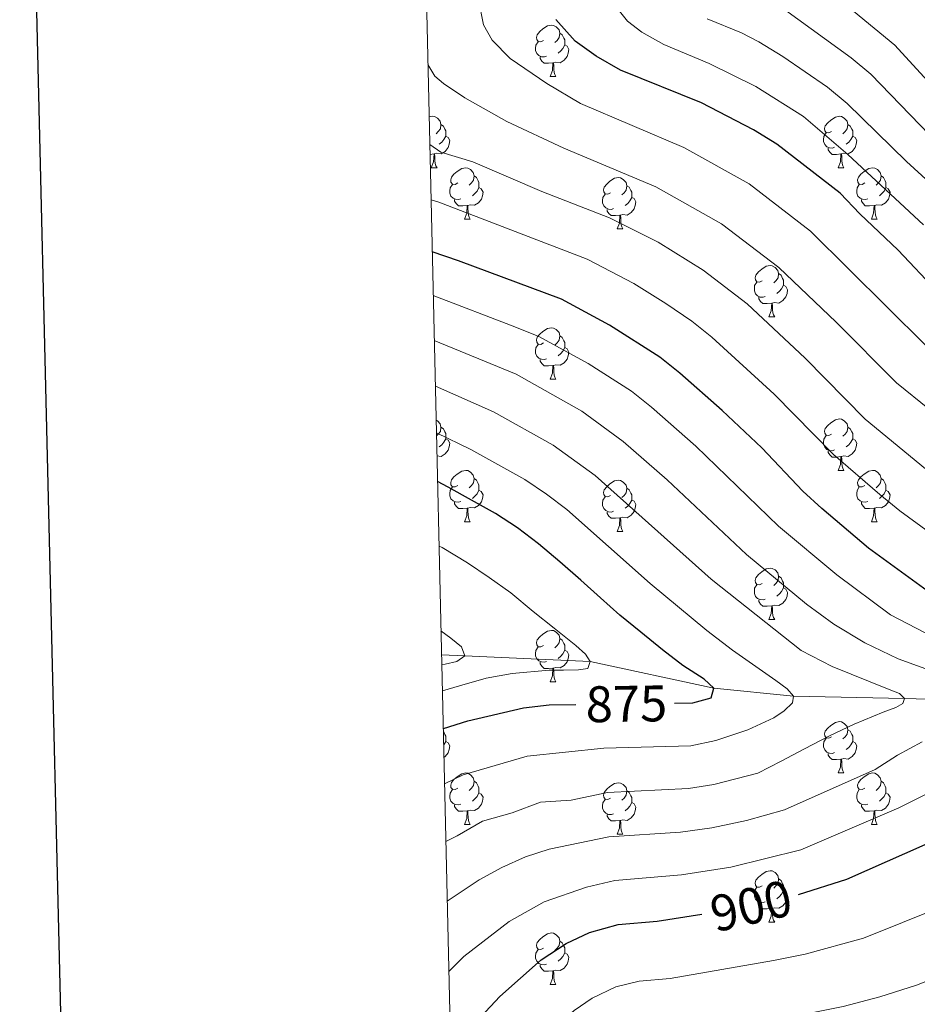
# Model space of a CAD drawing. Units: metres. Extents: x 657515 to 662038, y 743929 to 747002.
# Drawn here: x 658344 to 658519, y 745620 to 745811 of the extents above; entities that cross this region are included whole.
import ezdxf
from ezdxf.enums import TextEntityAlignment as Align

# ---------------------------------------------------------------- set-up
doc = ezdxf.new("R2010")
doc.units = ezdxf.units.M
doc.header["$MEASUREMENT"] = 0
doc.linetypes.add('DGN Style 3', pattern=[84.375634, 60.26831, -24.107324])
for name, color, linetype, lineweight in [('Carátula', 7, 'Continuous', 0), ('Elementos auxiliares', 7, 'Continuous', 0), ('Entidades rústicas y varios', 7, 'Continuous', 0), ('Hidrografía', 7, 'Continuous', 0), ('Relieve y altimetría', 7, 'Continuous', 0), ('Textos de rotulación', 7, 'Continuous', 0)]:
    doc.layers.add(name, color=color, linetype=linetype, lineweight=lineweight)
doc.styles.add('Style-ariali', font='ariali.shx', dxfattribs={"bigfont": 'arialibig.shx'})

msp = doc.modelspace()

# ---------------------------------------------------------------- linework, layer by layer
at = {"layer": 'Carátula', "color": 7, "linetype": 'Continuous', "lineweight": 30, "flags": 128}
msp.add_lwpolyline([(658325.576, 746704.335), (658383.802, 744290.046), (661937.759, 744375.757), (661879.604, 746787.047), (658325.576, 746704.335)], dxfattribs=at)
msp.add_lwpolyline([(658325.576, 746704.335), (658383.802, 744290.046), (661937.759, 744375.757), (661879.604, 746787.047), (658325.576, 746704.335)], dxfattribs=at)
at = {"layer": 'Carátula', "color": 7, "linetype": 'Continuous', "lineweight": 0}
msp.add_3dface([(657584.493, 743928.852), (662038.282, 744032.501), (661969.183, 747001.709), (657515.394, 746898.06)], dxfattribs=at)
msp.add_3dface([(657584.493, 743928.852), (662038.282, 744032.501), (661969.183, 747001.709), (657515.394, 746898.06)], dxfattribs=at)
at = {"layer": 'Elementos auxiliares', "color": 250, "linetype": 'Continuous', "lineweight": 0}
msp.add_3dface([(658457.07, 744343.03), (661862.45, 744422.28), (661807.94, 746735.62), (658403.7, 746656.36)], dxfattribs=at)
at = {"layer": 'Entidades rústicas y varios', "color": 92, "linetype": 'Continuous', "lineweight": 0, "flags": 128}
for points in [[(658445.927, 745807.459), (658445.397, 745807.194), (658444.867, 745807.249), (658444.602, 745807.619), (658444.547, 745808.044), (658444.707, 745808.564), (658445.187, 745809.159), (658445.822, 745809.689), (658446.722, 745810.274), (658447.467, 745810.434), (658447.892, 745810.379), (658448.422, 745810.064), (658448.952, 745809.479), (658449.112, 745808.839), (658449.002, 745807.989), (658448.577, 745807.459), (658448.157, 745807.034)], [(658449.112, 745808.839), (658449.587, 745808.524), (658449.902, 745807.884), (658450.062, 745807.564), (658450.062, 745806.984), (658450.062, 745806.559), (658449.692, 745805.869), (658449.272, 745805.389), (658448.792, 745804.969)], [(658446.512, 745804.379), (658446.087, 745804.219), (658445.502, 745804.279), (658445.027, 745804.489), (658444.602, 745804.914), (658444.387, 745805.499), (658444.387, 745805.919), (658444.442, 745806.504), (658444.867, 745807.194)], [(658450.062, 745806.559), (658450.517, 745806.309), (658450.862, 745805.694), (658450.752, 745804.969), (658450.542, 745804.329), (658449.957, 745803.589), (658449.162, 745803.109), (658448.312, 745803.214), (658447.882, 745803.084)], [(658447.772, 745803.084), (658446.882, 745802.999), (658446.037, 745802.999), (658445.612, 745803.429), (658445.292, 745803.904), (658445.292, 745804.219)], [(658447.227, 745800.399), (658447.662, 745801.559), (658447.772, 745803.084), (658447.882, 745803.084), (658447.917, 745802.499), (658447.952, 745801.814), (658448.022, 745801.199), (658448.137, 745800.799), (658448.352, 745800.399)], [(658447.227, 745800.399), (658448.352, 745800.399)], [(658423.629, 745792.525), (658424.279, 745792.665), (658424.704, 745792.61), (658425.234, 745792.295), (658425.764, 745791.71), (658425.924, 745791.07), (658425.814, 745790.22), (658425.389, 745789.69), (658424.969, 745789.265)], [(658502.066, 745789.69), (658501.536, 745789.425), (658501.006, 745789.48), (658500.741, 745789.85), (658500.686, 745790.275), (658500.846, 745790.795), (658501.326, 745791.39), (658501.961, 745791.92), (658502.861, 745792.505), (658503.606, 745792.665), (658504.031, 745792.61), (658504.561, 745792.295), (658505.091, 745791.71), (658505.251, 745791.07), (658505.141, 745790.22), (658504.716, 745789.69), (658504.296, 745789.265)], [(658425.924, 745791.07), (658426.399, 745790.755), (658426.714, 745790.115), (658426.874, 745789.795), (658426.874, 745789.215), (658426.874, 745788.79), (658426.504, 745788.1), (658426.084, 745787.62), (658425.604, 745787.2)], [(658505.251, 745791.07), (658505.726, 745790.755), (658506.041, 745790.115), (658506.201, 745789.795), (658506.201, 745789.215), (658506.201, 745788.79), (658505.831, 745788.1), (658505.411, 745787.62), (658504.931, 745787.2)], [(658426.874, 745788.79), (658427.329, 745788.54), (658427.674, 745787.925), (658427.564, 745787.2), (658427.354, 745786.56), (658426.769, 745785.82), (658425.974, 745785.34), (658425.124, 745785.445), (658424.694, 745785.315)], [(658502.651, 745786.61), (658502.226, 745786.45), (658501.641, 745786.51), (658501.166, 745786.72), (658500.741, 745787.145), (658500.526, 745787.73), (658500.526, 745788.15), (658500.581, 745788.735), (658501.006, 745789.425)], [(658506.201, 745788.79), (658506.656, 745788.54), (658507.001, 745787.925), (658506.891, 745787.2), (658506.681, 745786.56), (658506.096, 745785.82), (658505.301, 745785.34), (658504.451, 745785.445), (658504.021, 745785.315)], [(658503.911, 745785.315), (658503.021, 745785.23), (658502.176, 745785.23), (658501.751, 745785.66), (658501.431, 745786.135), (658501.431, 745786.45)], [(658424.584, 745785.315), (658423.797, 745785.24)], [(658424.039, 745782.63), (658424.474, 745783.79), (658424.584, 745785.315), (658424.694, 745785.315), (658424.729, 745784.73), (658424.764, 745784.045), (658424.834, 745783.43), (658424.949, 745783.03), (658425.164, 745782.63)], [(658503.366, 745782.63), (658503.801, 745783.79), (658503.911, 745785.315), (658504.021, 745785.315), (658504.056, 745784.73), (658504.091, 745784.045), (658504.161, 745783.43), (658504.276, 745783.03), (658504.491, 745782.63)], [(658424.039, 745782.63), (658425.164, 745782.63)], [(658429.214, 745779.655), (658428.684, 745779.39), (658428.154, 745779.445), (658427.889, 745779.815), (658427.834, 745780.24), (658427.994, 745780.76), (658428.474, 745781.355), (658429.109, 745781.885), (658430.009, 745782.47), (658430.754, 745782.63), (658431.179, 745782.575), (658431.709, 745782.26), (658432.239, 745781.675), (658432.399, 745781.035), (658432.289, 745780.185), (658431.864, 745779.655), (658431.444, 745779.23)], [(658503.366, 745782.63), (658504.491, 745782.63)], [(658508.541, 745779.655), (658508.011, 745779.39), (658507.481, 745779.445), (658507.216, 745779.815), (658507.161, 745780.24), (658507.321, 745780.76), (658507.801, 745781.355), (658508.436, 745781.885), (658509.336, 745782.47), (658510.081, 745782.63), (658510.506, 745782.575), (658511.036, 745782.26), (658511.566, 745781.675), (658511.726, 745781.035), (658511.616, 745780.185), (658511.191, 745779.655), (658510.771, 745779.23)], [(658432.399, 745781.035), (658432.874, 745780.72), (658433.189, 745780.08), (658433.349, 745779.76), (658433.349, 745779.18), (658433.349, 745778.755), (658432.979, 745778.065), (658432.559, 745777.585), (658432.079, 745777.165)], [(658458.986, 745777.75), (658458.456, 745777.485), (658457.926, 745777.54), (658457.661, 745777.91), (658457.606, 745778.335), (658457.766, 745778.855), (658458.246, 745779.45), (658458.881, 745779.98), (658459.781, 745780.565), (658460.526, 745780.725), (658460.951, 745780.67), (658461.481, 745780.355), (658462.011, 745779.77), (658462.171, 745779.13), (658462.061, 745778.28), (658461.636, 745777.75), (658461.216, 745777.325)], [(658511.726, 745781.035), (658512.201, 745780.72), (658512.516, 745780.08), (658512.676, 745779.76), (658512.676, 745779.18), (658512.676, 745778.755), (658512.306, 745778.065), (658511.886, 745777.585), (658511.406, 745777.165)], [(658429.799, 745776.575), (658429.374, 745776.415), (658428.789, 745776.475), (658428.314, 745776.685), (658427.889, 745777.11), (658427.674, 745777.695), (658427.674, 745778.115), (658427.729, 745778.7), (658428.154, 745779.39)], [(658433.349, 745778.755), (658433.804, 745778.505), (658434.149, 745777.89), (658434.039, 745777.165), (658433.829, 745776.525), (658433.244, 745775.785), (658432.449, 745775.305), (658431.599, 745775.41), (658431.169, 745775.28)], [(658462.171, 745779.13), (658462.646, 745778.815), (658462.961, 745778.175), (658463.121, 745777.855), (658463.121, 745777.275), (658463.121, 745776.85), (658462.751, 745776.16), (658462.331, 745775.68), (658461.851, 745775.26)], [(658509.126, 745776.575), (658508.701, 745776.415), (658508.116, 745776.475), (658507.641, 745776.685), (658507.216, 745777.11), (658507.001, 745777.695), (658507.001, 745778.115), (658507.056, 745778.7), (658507.481, 745779.39)], [(658512.676, 745778.755), (658513.131, 745778.505), (658513.476, 745777.89), (658513.366, 745777.165), (658513.156, 745776.525), (658512.571, 745775.785), (658511.776, 745775.305), (658510.926, 745775.41), (658510.496, 745775.28)], [(658459.571, 745774.67), (658459.146, 745774.51), (658458.561, 745774.57), (658458.086, 745774.78), (658457.661, 745775.205), (658457.446, 745775.79), (658457.446, 745776.21), (658457.501, 745776.795), (658457.926, 745777.485)], [(658463.121, 745776.85), (658463.576, 745776.6), (658463.921, 745775.985), (658463.811, 745775.26), (658463.601, 745774.62), (658463.016, 745773.88), (658462.221, 745773.4), (658461.371, 745773.505), (658460.941, 745773.375)], [(658431.059, 745775.28), (658430.169, 745775.195), (658429.324, 745775.195), (658428.899, 745775.625), (658428.579, 745776.1), (658428.579, 745776.415)], [(658430.514, 745772.595), (658430.949, 745773.755), (658431.059, 745775.28), (658431.169, 745775.28), (658431.204, 745774.695), (658431.239, 745774.01), (658431.309, 745773.395), (658431.424, 745772.995), (658431.639, 745772.595)], [(658510.386, 745775.28), (658509.496, 745775.195), (658508.651, 745775.195), (658508.226, 745775.625), (658507.906, 745776.1), (658507.906, 745776.415)], [(658509.841, 745772.595), (658510.276, 745773.755), (658510.386, 745775.28), (658510.496, 745775.28), (658510.531, 745774.695), (658510.566, 745774.01), (658510.636, 745773.395), (658510.751, 745772.995), (658510.966, 745772.595)], [(658460.831, 745773.375), (658459.941, 745773.29), (658459.096, 745773.29), (658458.671, 745773.72), (658458.351, 745774.195), (658458.351, 745774.51)], [(658460.286, 745770.69), (658460.721, 745771.85), (658460.831, 745773.375), (658460.941, 745773.375), (658460.976, 745772.79), (658461.011, 745772.105), (658461.081, 745771.49), (658461.196, 745771.09), (658461.411, 745770.69)], [(658430.514, 745772.595), (658431.639, 745772.595)], [(658509.841, 745772.595), (658510.966, 745772.595)], [(658460.286, 745770.69), (658461.411, 745770.69)], [(658488.563, 745760.607), (658488.033, 745760.342), (658487.503, 745760.397), (658487.238, 745760.767), (658487.183, 745761.192), (658487.343, 745761.712), (658487.823, 745762.307), (658488.458, 745762.837), (658489.358, 745763.422), (658490.103, 745763.582), (658490.528, 745763.527), (658491.058, 745763.212), (658491.588, 745762.627), (658491.748, 745761.987), (658491.638, 745761.137), (658491.213, 745760.607), (658490.793, 745760.182)], [(658491.748, 745761.987), (658492.223, 745761.672), (658492.538, 745761.032), (658492.698, 745760.712), (658492.698, 745760.132), (658492.698, 745759.707), (658492.328, 745759.017), (658491.908, 745758.537), (658491.428, 745758.117)], [(658489.148, 745757.527), (658488.723, 745757.367), (658488.138, 745757.427), (658487.663, 745757.637), (658487.238, 745758.062), (658487.023, 745758.647), (658487.023, 745759.067), (658487.078, 745759.652), (658487.503, 745760.342)], [(658492.698, 745759.707), (658493.153, 745759.457), (658493.498, 745758.842), (658493.388, 745758.117), (658493.178, 745757.477), (658492.593, 745756.737), (658491.798, 745756.257), (658490.948, 745756.362), (658490.518, 745756.232)], [(658490.408, 745756.232), (658489.518, 745756.147), (658488.673, 745756.147), (658488.248, 745756.577), (658487.928, 745757.052), (658487.928, 745757.367)], [(658489.863, 745753.547), (658490.298, 745754.707), (658490.408, 745756.232), (658490.518, 745756.232), (658490.553, 745755.647), (658490.588, 745754.962), (658490.658, 745754.347), (658490.773, 745753.947), (658490.988, 745753.547)], [(658489.863, 745753.547), (658490.988, 745753.547)], [(658445.927, 745748.467), (658445.397, 745748.202), (658444.867, 745748.257), (658444.602, 745748.627), (658444.547, 745749.052), (658444.707, 745749.572), (658445.187, 745750.167), (658445.822, 745750.697), (658446.722, 745751.282), (658447.467, 745751.442), (658447.892, 745751.387), (658448.422, 745751.072), (658448.952, 745750.487), (658449.112, 745749.847), (658449.002, 745748.997), (658448.577, 745748.467), (658448.157, 745748.042)], [(658449.112, 745749.847), (658449.587, 745749.532), (658449.902, 745748.892), (658450.062, 745748.572), (658450.062, 745747.992), (658450.062, 745747.567), (658449.692, 745746.877), (658449.272, 745746.397), (658448.792, 745745.977)], [(658446.512, 745745.387), (658446.087, 745745.227), (658445.502, 745745.287), (658445.027, 745745.497), (658444.602, 745745.922), (658444.387, 745746.507), (658444.387, 745746.927), (658444.442, 745747.512), (658444.867, 745748.202)], [(658450.062, 745747.567), (658450.517, 745747.317), (658450.862, 745746.702), (658450.752, 745745.977), (658450.542, 745745.337), (658449.957, 745744.597), (658449.162, 745744.117), (658448.312, 745744.222), (658447.882, 745744.092)], [(658447.772, 745744.092), (658446.882, 745744.007), (658446.037, 745744.007), (658445.612, 745744.437), (658445.292, 745744.912), (658445.292, 745745.227)], [(658447.227, 745741.407), (658447.662, 745742.567), (658447.772, 745744.092), (658447.882, 745744.092), (658447.917, 745743.507), (658447.952, 745742.822), (658448.022, 745742.207), (658448.137, 745741.807), (658448.352, 745741.407)], [(658447.227, 745741.407), (658448.352, 745741.407)], [(658424.992, 745733.447), (658425.234, 745733.303), (658425.764, 745732.718), (658425.924, 745732.078), (658425.814, 745731.228), (658425.389, 745730.698), (658425.063, 745730.368)], [(658502.066, 745730.698), (658501.536, 745730.433), (658501.006, 745730.488), (658500.741, 745730.858), (658500.686, 745731.283), (658500.846, 745731.803), (658501.326, 745732.398), (658501.961, 745732.928), (658502.861, 745733.513), (658503.606, 745733.673), (658504.031, 745733.618), (658504.561, 745733.303), (658505.091, 745732.718), (658505.251, 745732.078), (658505.141, 745731.228), (658504.716, 745730.698), (658504.296, 745730.273)], [(658425.924, 745732.078), (658426.399, 745731.763), (658426.714, 745731.123), (658426.874, 745730.803), (658426.874, 745730.223), (658426.874, 745729.798), (658426.504, 745729.108), (658426.084, 745728.628), (658425.604, 745728.208)], [(658505.251, 745732.078), (658505.726, 745731.763), (658506.041, 745731.123), (658506.201, 745730.803), (658506.201, 745730.223), (658506.201, 745729.798), (658505.831, 745729.108), (658505.411, 745728.628), (658504.931, 745728.208)], [(658426.874, 745729.798), (658427.329, 745729.548), (658427.674, 745728.933), (658427.564, 745728.208), (658427.354, 745727.568), (658426.769, 745726.828), (658425.974, 745726.348), (658425.153, 745726.449)], [(658502.651, 745727.618), (658502.226, 745727.458), (658501.641, 745727.518), (658501.166, 745727.728), (658500.741, 745728.153), (658500.526, 745728.738), (658500.526, 745729.158), (658500.581, 745729.743), (658501.006, 745730.433)], [(658506.201, 745729.798), (658506.656, 745729.548), (658507.001, 745728.933), (658506.891, 745728.208), (658506.681, 745727.568), (658506.096, 745726.828), (658505.301, 745726.348), (658504.451, 745726.453), (658504.021, 745726.323)], [(658503.911, 745726.323), (658503.021, 745726.238), (658502.176, 745726.238), (658501.751, 745726.668), (658501.431, 745727.143), (658501.431, 745727.458)], [(658503.366, 745723.638), (658503.801, 745724.798), (658503.911, 745726.323), (658504.021, 745726.323), (658504.056, 745725.738), (658504.091, 745725.053), (658504.161, 745724.438), (658504.276, 745724.038), (658504.491, 745723.638)], [(658429.214, 745720.663), (658428.684, 745720.398), (658428.154, 745720.453), (658427.889, 745720.823), (658427.834, 745721.248), (658427.994, 745721.768), (658428.474, 745722.363), (658429.109, 745722.893), (658430.009, 745723.478), (658430.754, 745723.638), (658431.179, 745723.583), (658431.709, 745723.268), (658432.239, 745722.683), (658432.399, 745722.043), (658432.289, 745721.193), (658431.864, 745720.663), (658431.444, 745720.238)], [(658503.366, 745723.638), (658504.491, 745723.638)], [(658508.541, 745720.663), (658508.011, 745720.398), (658507.481, 745720.453), (658507.216, 745720.823), (658507.161, 745721.248), (658507.321, 745721.768), (658507.801, 745722.363), (658508.436, 745722.893), (658509.336, 745723.478), (658510.081, 745723.638), (658510.506, 745723.583), (658511.036, 745723.268), (658511.566, 745722.683), (658511.726, 745722.043), (658511.616, 745721.193), (658511.191, 745720.663), (658510.771, 745720.238)], [(658432.399, 745722.043), (658432.874, 745721.728), (658433.189, 745721.088), (658433.349, 745720.768), (658433.349, 745720.188), (658433.349, 745719.763), (658432.979, 745719.073), (658432.559, 745718.593), (658432.079, 745718.173)], [(658458.986, 745718.758), (658458.456, 745718.493), (658457.926, 745718.548), (658457.661, 745718.918), (658457.606, 745719.343), (658457.766, 745719.863), (658458.246, 745720.458), (658458.881, 745720.988), (658459.781, 745721.573), (658460.526, 745721.733), (658460.951, 745721.678), (658461.481, 745721.363), (658462.011, 745720.778), (658462.171, 745720.138), (658462.061, 745719.288), (658461.636, 745718.758), (658461.216, 745718.333)], [(658511.726, 745722.043), (658512.201, 745721.728), (658512.516, 745721.088), (658512.676, 745720.768), (658512.676, 745720.188), (658512.676, 745719.763), (658512.306, 745719.073), (658511.886, 745718.593), (658511.406, 745718.173)], [(658429.799, 745717.583), (658429.374, 745717.423), (658428.789, 745717.483), (658428.314, 745717.693), (658427.889, 745718.118), (658427.674, 745718.703), (658427.674, 745719.123), (658427.729, 745719.708), (658428.154, 745720.398)], [(658433.349, 745719.763), (658433.804, 745719.513), (658434.149, 745718.898), (658434.039, 745718.173), (658433.829, 745717.533), (658433.244, 745716.793), (658432.449, 745716.313), (658431.599, 745716.418), (658431.169, 745716.288)], [(658462.171, 745720.138), (658462.646, 745719.823), (658462.961, 745719.183), (658463.121, 745718.863), (658463.121, 745718.283), (658463.121, 745717.858), (658462.751, 745717.168), (658462.331, 745716.688), (658461.851, 745716.268)], [(658509.126, 745717.583), (658508.701, 745717.423), (658508.116, 745717.483), (658507.641, 745717.693), (658507.216, 745718.118), (658507.001, 745718.703), (658507.001, 745719.123), (658507.056, 745719.708), (658507.481, 745720.398)], [(658512.676, 745719.763), (658513.131, 745719.513), (658513.476, 745718.898), (658513.366, 745718.173), (658513.156, 745717.533), (658512.571, 745716.793), (658511.776, 745716.313), (658510.926, 745716.418), (658510.496, 745716.288)], [(658431.059, 745716.288), (658430.169, 745716.203), (658429.324, 745716.203), (658428.899, 745716.633), (658428.579, 745717.108), (658428.579, 745717.423)], [(658459.571, 745715.678), (658459.146, 745715.518), (658458.561, 745715.578), (658458.086, 745715.788), (658457.661, 745716.213), (658457.446, 745716.798), (658457.446, 745717.218), (658457.501, 745717.803), (658457.926, 745718.493)], [(658463.121, 745717.858), (658463.576, 745717.608), (658463.921, 745716.993), (658463.811, 745716.268), (658463.601, 745715.628), (658463.016, 745714.888), (658462.221, 745714.408), (658461.371, 745714.513), (658460.941, 745714.383)], [(658510.386, 745716.288), (658509.496, 745716.203), (658508.651, 745716.203), (658508.226, 745716.633), (658507.906, 745717.108), (658507.906, 745717.423)], [(658430.514, 745713.603), (658430.949, 745714.763), (658431.059, 745716.288), (658431.169, 745716.288), (658431.204, 745715.703), (658431.239, 745715.018), (658431.309, 745714.403), (658431.424, 745714.003), (658431.639, 745713.603)], [(658460.831, 745714.383), (658459.941, 745714.298), (658459.096, 745714.298), (658458.671, 745714.728), (658458.351, 745715.203), (658458.351, 745715.518)], [(658509.841, 745713.603), (658510.276, 745714.763), (658510.386, 745716.288), (658510.496, 745716.288), (658510.531, 745715.703), (658510.566, 745715.018), (658510.636, 745714.403), (658510.751, 745714.003), (658510.966, 745713.603)], [(658430.514, 745713.603), (658431.639, 745713.603)], [(658460.286, 745711.698), (658460.721, 745712.858), (658460.831, 745714.383), (658460.941, 745714.383), (658460.976, 745713.798), (658461.011, 745713.113), (658461.081, 745712.498), (658461.196, 745712.098), (658461.411, 745711.698)], [(658509.841, 745713.603), (658510.966, 745713.603)], [(658460.286, 745711.698), (658461.411, 745711.698)], [(658488.563, 745701.615), (658488.033, 745701.35), (658487.503, 745701.405), (658487.238, 745701.775), (658487.183, 745702.2), (658487.343, 745702.72), (658487.823, 745703.315), (658488.458, 745703.845), (658489.358, 745704.43), (658490.103, 745704.59), (658490.528, 745704.535), (658491.058, 745704.22), (658491.588, 745703.635), (658491.748, 745702.995), (658491.638, 745702.145), (658491.213, 745701.615), (658490.793, 745701.19)], [(658491.748, 745702.995), (658492.223, 745702.68), (658492.538, 745702.04), (658492.698, 745701.72), (658492.698, 745701.14), (658492.698, 745700.715), (658492.328, 745700.025), (658491.908, 745699.545), (658491.428, 745699.125)], [(658489.148, 745698.535), (658488.723, 745698.375), (658488.138, 745698.435), (658487.663, 745698.645), (658487.238, 745699.07), (658487.023, 745699.655), (658487.023, 745700.075), (658487.078, 745700.66), (658487.503, 745701.35)], [(658492.698, 745700.715), (658493.153, 745700.465), (658493.498, 745699.85), (658493.388, 745699.125), (658493.178, 745698.485), (658492.593, 745697.745), (658491.798, 745697.265), (658490.948, 745697.37), (658490.518, 745697.24)], [(658490.408, 745697.24), (658489.518, 745697.155), (658488.673, 745697.155), (658488.248, 745697.585), (658487.928, 745698.06), (658487.928, 745698.375)], [(658489.863, 745694.555), (658490.298, 745695.715), (658490.408, 745697.24), (658490.518, 745697.24), (658490.553, 745696.655), (658490.588, 745695.97), (658490.658, 745695.355), (658490.773, 745694.955), (658490.988, 745694.555)], [(658489.863, 745694.555), (658490.988, 745694.555)], [(658445.927, 745689.475), (658445.397, 745689.21), (658444.867, 745689.265), (658444.602, 745689.635), (658444.547, 745690.06), (658444.707, 745690.58), (658445.187, 745691.175), (658445.822, 745691.705), (658446.722, 745692.29), (658447.467, 745692.45), (658447.892, 745692.395), (658448.422, 745692.08), (658448.952, 745691.495), (658449.112, 745690.855), (658449.002, 745690.005), (658448.577, 745689.475), (658448.157, 745689.05)], [(658449.112, 745690.855), (658449.587, 745690.54), (658449.902, 745689.9), (658450.062, 745689.58), (658450.062, 745689), (658450.062, 745688.575), (658449.692, 745687.885), (658449.272, 745687.405), (658448.792, 745686.985)], [(658446.512, 745686.395), (658446.087, 745686.235), (658445.502, 745686.295), (658445.027, 745686.505), (658444.602, 745686.93), (658444.387, 745687.515), (658444.387, 745687.935), (658444.442, 745688.52), (658444.867, 745689.21)], [(658450.062, 745688.575), (658450.517, 745688.325), (658450.862, 745687.71), (658450.752, 745686.985), (658450.542, 745686.345), (658449.957, 745685.605), (658449.162, 745685.125), (658448.312, 745685.23), (658447.882, 745685.1)], [(658447.772, 745685.1), (658446.882, 745685.015), (658446.037, 745685.015), (658445.612, 745685.445), (658445.292, 745685.92), (658445.292, 745686.235)], [(658447.227, 745682.415), (658447.662, 745683.575), (658447.772, 745685.1), (658447.882, 745685.1), (658447.917, 745684.515), (658447.952, 745683.83), (658448.022, 745683.215), (658448.137, 745682.815), (658448.352, 745682.415)], [(658447.227, 745682.415), (658448.352, 745682.415)], [(658502.066, 745671.706), (658501.536, 745671.441), (658501.006, 745671.496), (658500.741, 745671.866), (658500.686, 745672.291), (658500.846, 745672.811), (658501.326, 745673.406), (658501.961, 745673.936), (658502.861, 745674.521), (658503.606, 745674.681), (658504.031, 745674.626), (658504.561, 745674.311), (658505.091, 745673.726), (658505.251, 745673.086), (658505.141, 745672.236), (658504.716, 745671.706), (658504.296, 745671.281)], [(658505.251, 745673.086), (658505.726, 745672.771), (658506.041, 745672.131), (658506.201, 745671.811), (658506.201, 745671.231), (658506.201, 745670.806), (658505.831, 745670.116), (658505.411, 745669.636), (658504.931, 745669.216)], [(658426.391, 745672.776), (658426.399, 745672.771), (658426.714, 745672.131), (658426.874, 745671.811), (658426.874, 745671.231), (658426.874, 745670.806), (658426.504, 745670.116), (658426.454, 745670.059)], [(658502.651, 745668.626), (658502.226, 745668.466), (658501.641, 745668.526), (658501.166, 745668.736), (658500.741, 745669.161), (658500.526, 745669.746), (658500.526, 745670.166), (658500.581, 745670.751), (658501.006, 745671.441)], [(658426.874, 745670.806), (658427.329, 745670.556), (658427.674, 745669.941), (658427.564, 745669.216), (658427.354, 745668.576), (658426.769, 745667.836), (658426.509, 745667.679)], [(658506.201, 745670.806), (658506.656, 745670.556), (658507.001, 745669.941), (658506.891, 745669.216), (658506.681, 745668.576), (658506.096, 745667.836), (658505.301, 745667.356), (658504.451, 745667.461), (658504.021, 745667.331)], [(658503.911, 745667.331), (658503.021, 745667.246), (658502.176, 745667.246), (658501.751, 745667.676), (658501.431, 745668.151), (658501.431, 745668.466)], [(658503.366, 745664.646), (658503.801, 745665.806), (658503.911, 745667.331), (658504.021, 745667.331), (658504.056, 745666.746), (658504.091, 745666.061), (658504.161, 745665.446), (658504.276, 745665.046), (658504.491, 745664.646)], [(658429.214, 745661.671), (658428.684, 745661.406), (658428.154, 745661.461), (658427.889, 745661.831), (658427.834, 745662.256), (658427.994, 745662.776), (658428.474, 745663.371), (658429.109, 745663.901), (658430.009, 745664.486), (658430.754, 745664.646), (658431.179, 745664.591), (658431.709, 745664.276), (658432.239, 745663.691), (658432.399, 745663.051), (658432.289, 745662.201), (658431.864, 745661.671), (658431.444, 745661.246)], [(658503.366, 745664.646), (658504.491, 745664.646)], [(658508.541, 745661.671), (658508.011, 745661.406), (658507.481, 745661.461), (658507.216, 745661.831), (658507.161, 745662.256), (658507.321, 745662.776), (658507.801, 745663.371), (658508.436, 745663.901), (658509.336, 745664.486), (658510.081, 745664.646), (658510.506, 745664.591), (658511.036, 745664.276), (658511.566, 745663.691), (658511.726, 745663.051), (658511.616, 745662.201), (658511.191, 745661.671), (658510.771, 745661.246)], [(658432.399, 745663.051), (658432.874, 745662.736), (658433.189, 745662.096), (658433.349, 745661.776), (658433.349, 745661.196), (658433.349, 745660.771), (658432.979, 745660.081), (658432.559, 745659.601), (658432.079, 745659.181)], [(658458.986, 745659.766), (658458.456, 745659.501), (658457.926, 745659.556), (658457.661, 745659.926), (658457.606, 745660.351), (658457.766, 745660.871), (658458.246, 745661.466), (658458.881, 745661.996), (658459.781, 745662.581), (658460.526, 745662.741), (658460.951, 745662.686), (658461.481, 745662.371), (658462.011, 745661.786), (658462.171, 745661.146), (658462.061, 745660.296), (658461.636, 745659.766), (658461.216, 745659.341)], [(658511.726, 745663.051), (658512.201, 745662.736), (658512.516, 745662.096), (658512.676, 745661.776), (658512.676, 745661.196), (658512.676, 745660.771), (658512.306, 745660.081), (658511.886, 745659.601), (658511.406, 745659.181)], [(658429.799, 745658.591), (658429.374, 745658.431), (658428.789, 745658.491), (658428.314, 745658.701), (658427.889, 745659.126), (658427.674, 745659.711), (658427.674, 745660.131), (658427.729, 745660.716), (658428.154, 745661.406)], [(658433.349, 745660.771), (658433.804, 745660.521), (658434.149, 745659.906), (658434.039, 745659.181), (658433.829, 745658.541), (658433.244, 745657.801), (658432.449, 745657.321), (658431.599, 745657.426), (658431.169, 745657.296)], [(658462.171, 745661.146), (658462.646, 745660.831), (658462.961, 745660.191), (658463.121, 745659.871), (658463.121, 745659.291), (658463.121, 745658.866), (658462.751, 745658.176), (658462.331, 745657.696), (658461.851, 745657.276)], [(658509.126, 745658.591), (658508.701, 745658.431), (658508.116, 745658.491), (658507.641, 745658.701), (658507.216, 745659.126), (658507.001, 745659.711), (658507.001, 745660.131), (658507.056, 745660.716), (658507.481, 745661.406)], [(658512.676, 745660.771), (658513.131, 745660.521), (658513.476, 745659.906), (658513.366, 745659.181), (658513.156, 745658.541), (658512.571, 745657.801), (658511.776, 745657.321), (658510.926, 745657.426), (658510.496, 745657.296)], [(658431.059, 745657.296), (658430.169, 745657.211), (658429.324, 745657.211), (658428.899, 745657.641), (658428.579, 745658.116), (658428.579, 745658.431)], [(658459.571, 745656.686), (658459.146, 745656.526), (658458.561, 745656.586), (658458.086, 745656.796), (658457.661, 745657.221), (658457.446, 745657.806), (658457.446, 745658.226), (658457.501, 745658.811), (658457.926, 745659.501)], [(658463.121, 745658.866), (658463.576, 745658.616), (658463.921, 745658.001), (658463.811, 745657.276), (658463.601, 745656.636), (658463.016, 745655.896), (658462.221, 745655.416), (658461.371, 745655.521), (658460.941, 745655.391)], [(658510.386, 745657.296), (658509.496, 745657.211), (658508.651, 745657.211), (658508.226, 745657.641), (658507.906, 745658.116), (658507.906, 745658.431)], [(658430.514, 745654.611), (658430.949, 745655.771), (658431.059, 745657.296), (658431.169, 745657.296), (658431.204, 745656.711), (658431.239, 745656.026), (658431.309, 745655.411), (658431.424, 745655.011), (658431.639, 745654.611)], [(658460.831, 745655.391), (658459.941, 745655.306), (658459.096, 745655.306), (658458.671, 745655.736), (658458.351, 745656.211), (658458.351, 745656.526)], [(658509.841, 745654.611), (658510.276, 745655.771), (658510.386, 745657.296), (658510.496, 745657.296), (658510.531, 745656.711), (658510.566, 745656.026), (658510.636, 745655.411), (658510.751, 745655.011), (658510.966, 745654.611)], [(658430.514, 745654.611), (658431.639, 745654.611)], [(658460.286, 745652.706), (658460.721, 745653.866), (658460.831, 745655.391), (658460.941, 745655.391), (658460.976, 745654.806), (658461.011, 745654.121), (658461.081, 745653.506), (658461.196, 745653.106), (658461.411, 745652.706)], [(658509.841, 745654.611), (658510.966, 745654.611)], [(658460.286, 745652.706), (658461.411, 745652.706)], [(658488.563, 745642.623), (658488.033, 745642.358), (658487.503, 745642.413), (658487.238, 745642.783), (658487.183, 745643.208), (658487.343, 745643.728), (658487.823, 745644.323), (658488.458, 745644.853), (658489.358, 745645.438), (658490.103, 745645.598), (658490.528, 745645.543), (658491.058, 745645.228), (658491.588, 745644.643), (658491.748, 745644.003), (658491.638, 745643.153), (658491.213, 745642.623), (658490.793, 745642.198)], [(658489.148, 745639.543), (658488.723, 745639.383), (658488.138, 745639.443), (658487.663, 745639.653), (658487.238, 745640.078), (658487.023, 745640.663), (658487.023, 745641.083), (658487.078, 745641.668), (658487.503, 745642.358)], [(658491.748, 745644.003), (658492.223, 745643.688), (658492.538, 745643.048), (658492.698, 745642.728), (658492.698, 745642.148), (658492.698, 745641.723), (658492.328, 745641.033), (658491.908, 745640.553), (658491.428, 745640.133)], [(658492.698, 745641.723), (658493.153, 745641.473), (658493.498, 745640.858), (658493.388, 745640.133), (658493.178, 745639.493), (658492.593, 745638.753), (658491.798, 745638.273), (658490.948, 745638.378), (658490.518, 745638.248)], [(658490.408, 745638.248), (658489.518, 745638.163), (658488.673, 745638.163), (658488.248, 745638.593), (658487.928, 745639.068), (658487.928, 745639.383)], [(658489.863, 745635.563), (658490.298, 745636.723), (658490.408, 745638.248), (658490.518, 745638.248), (658490.553, 745637.663), (658490.588, 745636.978), (658490.658, 745636.363), (658490.773, 745635.963), (658490.988, 745635.563)], [(658489.863, 745635.563), (658490.988, 745635.563)], [(658445.927, 745630.483), (658445.397, 745630.218), (658444.867, 745630.273), (658444.602, 745630.643), (658444.547, 745631.068), (658444.707, 745631.588), (658445.187, 745632.183), (658445.822, 745632.713), (658446.722, 745633.298), (658447.467, 745633.458), (658447.892, 745633.403), (658448.422, 745633.088), (658448.952, 745632.503), (658449.112, 745631.863), (658449.002, 745631.013), (658448.577, 745630.483), (658448.157, 745630.058)], [(658449.112, 745631.863), (658449.587, 745631.548), (658449.902, 745630.908), (658450.062, 745630.588), (658450.062, 745630.008), (658450.062, 745629.583), (658449.692, 745628.893), (658449.272, 745628.413), (658448.792, 745627.993)], [(658446.512, 745627.403), (658446.087, 745627.243), (658445.502, 745627.303), (658445.027, 745627.513), (658444.602, 745627.938), (658444.387, 745628.523), (658444.387, 745628.943), (658444.442, 745629.528), (658444.867, 745630.218)], [(658450.062, 745629.583), (658450.517, 745629.333), (658450.862, 745628.718), (658450.752, 745627.993), (658450.542, 745627.353), (658449.957, 745626.613), (658449.162, 745626.133), (658448.312, 745626.238), (658447.882, 745626.108)], [(658447.772, 745626.108), (658446.882, 745626.023), (658446.037, 745626.023), (658445.612, 745626.453), (658445.292, 745626.928), (658445.292, 745627.243)], [(658447.227, 745623.423), (658447.662, 745624.583), (658447.772, 745626.108), (658447.882, 745626.108), (658447.917, 745625.523), (658447.952, 745624.838), (658448.022, 745624.223), (658448.137, 745623.823), (658448.352, 745623.423)], [(658447.227, 745623.423), (658448.352, 745623.423)]]:
    msp.add_lwpolyline(points, dxfattribs=at)
at = {"layer": 'Hidrografía', "color": 142, "linetype": 'DGN Style 3', "lineweight": 13}
msp.add_polyline3d([(658426.048, 745687.652, 863.971), (658430.581, 745687.48, 865), (658455.049, 745686.353, 870), (658479.156, 745681.159, 875), (658494.656, 745679.596, 880), (658516.311, 745679.141, 885), (658535.928, 745678.614, 890), (658556.026, 745677.493, 895), (658576.049, 745675.875, 900), (658580.79, 745675.985, 902.459), (658591.754, 745677.625, 905), (658607.17, 745679.507, 910), (658639.613, 745685.784, 920), (658654.836, 745687.984, 925), (658669.62, 745691.455, 930), (658686.51, 745696.77, 935), (658701.375, 745701.075, 940), (658729.643, 745710.809, 950), (658740.391, 745715.988, 955), (658755.759, 745725.405, 962.29), (658761.095, 745729.087, 965), (658772.325, 745734.006, 970), (658784.672, 745736.572, 975)], dxfattribs=at)
at = {"layer": 'Relieve y altimetría', "color": 30, "linetype": 'Continuous', "lineweight": 0, "flags": 128}
for points, elevation in [([(658493.168, 745824.081), (658514.386, 745806.519), (658525.764, 745794.128)], 945), ([(658520.406, 745748.068), (658498, 745770.232), (658486, 745779.475), (658473.293, 745786.604), (658453.153, 745795.145), (658446.59, 745799.072), (658439.445, 745803.906), (658435.932, 745807.481), (658434.251, 745810.469), (658433.243, 745815.493)], 920), ([(658458.908, 745815.488), (658462.301, 745811.183), (658465.068, 745809.087), (658469.392, 745806.647), (658478.217, 745802.929), (658487.314, 745798.442), (658496.587, 745792.604), (658505.255, 745785.195), (658519.978, 745771.47)], 930), ([(658492.925, 745813.483), (658505.924, 745804.053), (658509.754, 745800.839), (658521.218, 745789)], 940), ([(658477.834, 745811.649), (658484.517, 745808.953), (658487.907, 745807.14), (658492.581, 745804.321), (658501.256, 745798.33), (658505.122, 745795.159), (658516.672, 745783.873), (658524.881, 745776.372)], 935), ([(658527.566, 745730.284), (658514.711, 745740.689), (658502.978, 745752.525), (658491.798, 745763.151), (658480.594, 745771.708), (658467.792, 745778.906), (658449.859, 745786.465), (658438.789, 745791.619), (658430.567, 745796.272), (658426.427, 745799.026), (658424.738, 745800.479), (658423.393, 745802.755)], 915), ([(658423.752, 745787.172), (658425.898, 745785.649), (658432.14, 745783.772), (658445.583, 745778.013), (658458.818, 745772.888), (658468.246, 745768.105), (658477.043, 745762.676), (658485.601, 745756.072), (658496.929, 745745.503), (658508.622, 745733.649), (658521.461, 745723.012)], 910), ([(658424.001, 745776.371), (658425.491, 745775.924), (658454.41, 745764.82), (658463.519, 745760.037), (658469.781, 745756.173), (658474.835, 745752.721), (658478.744, 745749.602), (658490.881, 745738.481), (658502.459, 745726.709), (658511.492, 745718.914), (658515.355, 745715.74), (658526.946, 745707.311)], 905), ([(658521.92, 745691.105), (658513.537, 745695.508), (658503.115, 745703.279), (658491.711, 745712.734), (658475.635, 745728.352), (658466.985, 745735.935), (658463.049, 745739.053), (658454.634, 745744.458), (658444.985, 745749.705), (658440.367, 745751.609), (658424.432, 745757.696)], 895), ([(658525.667, 745683.08), (658515.033, 745686.911), (658508.572, 745690.014), (658502.515, 745693.685), (658497.212, 745697.544), (658485.521, 745707.205), (658470.057, 745721.793), (658461.482, 745729.287), (658453.368, 745735.205), (658440.57, 745742.377), (658424.634, 745748.948)], 890), ([(658426.886, 745651.324), (658429.092, 745652.413), (658434.046, 745655.277), (658439.822, 745656.876), (658445.337, 745658.968), (658451.338, 745659.361), (658458.405, 745660.872), (658474.216, 745661.603), (658479.14, 745662.426), (658487.67, 745664.619), (658492.252, 745666.935), (658496.779, 745669.359), (658501.68, 745671.872), (658506.479, 745674.167), (658512.14, 745676.509), (658514.599, 745677.402), (658515.983, 745678.162), (658516.311, 745679.14), (658515.317, 745680.143), (658513.005, 745681.031), (658502.213, 745685.382), (658496.129, 745688.512), (658478.592, 745702.4), (658455.978, 745722.639), (658447.813, 745728.52), (658436.156, 745735.048), (658424.84, 745740.023)], 885), ([(658426.628, 745662.504), (658430.247, 745664.288), (658442.721, 745667.9), (658457.708, 745669.462), (658474.616, 745669.957), (658479.509, 745670.957), (658485.724, 745673.053), (658490.818, 745675.41), (658492.808, 745676.75), (658494.442, 745678.35), (658494.656, 745679.595), (658493.435, 745681.077), (658491.215, 745682.669), (658482.754, 745688.574), (658477.749, 745692.398), (658466.724, 745701.553), (658450.475, 745715.991), (658446.494, 745719.017), (658442.258, 745721.832), (658431.741, 745727.719), (658425.049, 745730.962)], 880), ([(658426.209, 745680.682), (658429.521, 745681.662), (658434.744, 745683.104), (658439.817, 745684.058), (658447, 745684.683), (658449.803, 745684.722), (658452.714, 745684.735), (658454.594, 745685.021), (658455.049, 745686.353), (658454.125, 745687.814), (658452.198, 745689.521), (658447.995, 745692.901), (658443.903, 745696.121), (658439.532, 745699.767), (658435.338, 745702.769), (658431.12, 745705.637), (658426.199, 745708.569), (658425.559, 745708.866)], 870), ([(658426.091, 745685.79), (658426.764, 745685.855), (658429.017, 745686.365), (658430.581, 745687.48), (658429.947, 745689.245), (658427.886, 745690.922), (658425.939, 745692.368)], 865), ([(658427.155, 745639.661), (658427.33, 745639.807), (658433.367, 745643.849), (658437.772, 745646.231), (658442.432, 745648.301), (658447.001, 745649.79), (658458.638, 745652.23), (658472.632, 745653.136), (658478.765, 745653.945), (658485.462, 745655.379), (658492.919, 745657.491), (658510.547, 745665.354), (658514.957, 745668.125), (658519.722, 745670.716)], 890), ([(658427.471, 745625.973), (658430.419, 745628.898), (658439.209, 745635.705), (658446.085, 745639.56), (658454.293, 745642.418), (658459.8, 745643.693), (658472.829, 745644.819), (658482.441, 745646.273), (658496.11, 745649.689), (658515.167, 745657.853), (658531.521, 745665.951)], 895), ([(658523.509, 745638.578), (658508.269, 745632.479), (658496.94, 745629.357), (658490.747, 745628.064), (658470.641, 745624.613), (658464.58, 745624.07), (658459.996, 745622.941), (658455.427, 745620.771), (658451.879, 745618.379), (658445.676, 745612.872), (658430.856, 745597.468), (658428.187, 745594.951)], 905), ([(658528.231, 745627.149), (658518.645, 745623.293), (658511.484, 745620.985), (658504.32, 745619.137), (658494.27, 745617.144), (658476.174, 745613.896), (658468.663, 745613.036), (658465.12, 745612.182), (658460.526, 745610.108), (658458.878, 745609.049), (658455.018, 745605.905), (658446.121, 745597.59), (658428.468, 745582.77)], 910)]:
    msp.add_lwpolyline(points, dxfattribs=dict(at, elevation=elevation))
at = {"layer": 'Relieve y altimetría', "color": 30, "linetype": 'Continuous', "lineweight": 30, "flags": 128}
for points, elevation in [([(658522.659, 745758.518), (658515.075, 745766.569), (658507.581, 745773.618), (658503.768, 745777.68), (658491.407, 745787.243), (658486.864, 745790.001), (658476.727, 745795.282), (658460.951, 745801.645), (658456.197, 745804.392), (658452.087, 745807.315), (658448.324, 745811.54)], 925), ([(658495.616, 745640.961), (658505.055, 745643.973), (658524.308, 745652.489), (658544.613, 745662.15), (658554.385, 745666.205), (658564.281, 745669.562), (658574.04, 745674.157), (658576.049, 745675.875), (658575.364, 745677.53), (658572.041, 745678.962), (658543.513, 745688.701), (658532.611, 745693.593), (658522.133, 745699.097), (658509.25, 745708.469), (658500.168, 745716.216), (658496.477, 745719.59), (658488.463, 745728.021), (658480.745, 745735.335), (658472.489, 745742.583), (658468.591, 745745.717), (658458.792, 745751.969), (658449.4, 745757.034), (658429.332, 745764.493), (658424.235, 745766.234)], 900), ([(658471.445, 745678.262), (658475.017, 745678.313), (658478.606, 745679.313), (658479.156, 745681.159), (658477.227, 745682.946), (658473.068, 745685.599), (658469.089, 745688.628), (658464.918, 745692.099), (658460.77, 745695.399), (658457.026, 745698.762), (658453.17, 745702.258), (658449.126, 745705.776), (658444.972, 745709.344), (658440.884, 745712.404), (658436.559, 745715.214), (658431.862, 745717.827), (658427.327, 745720.392), (658425.268, 745721.46)], 875), ([(658426.38, 745673.271), (658426.448, 745673.299), (658431.202, 745674.845), (658442.01, 745677.324), (658447.013, 745677.91), (658452.234, 745677.985)], 875), ([(658427.848, 745609.635), (658433.733, 745617.137), (658437.414, 745621.105), (658445.443, 745628.247), (658450.329, 745631.434), (658454.864, 745633.529), (658460.498, 745635.104), (658468.074, 745635.783), (658476.809, 745637.118)], 900)]:
    msp.add_lwpolyline(points, dxfattribs=dict(at, elevation=elevation))

# ---------------------------------------------------------------- texts
at = {"layer": 'Textos de rotulación', "color": 27, "linetype": 'Continuous', "lineweight": 0, "style": 'Style-ariali'}
for s, rotation, p in [('875', 0.82448, (658462.082, 745678.127, 875)), ('900', 12.90808, (658486.385, 745638.741, 900))]:
    msp.add_text(s, height=7, rotation=rotation, dxfattribs=at).set_placement(p, align=Align.MIDDLE_CENTER)

doc.saveas('drawing.dxf')
